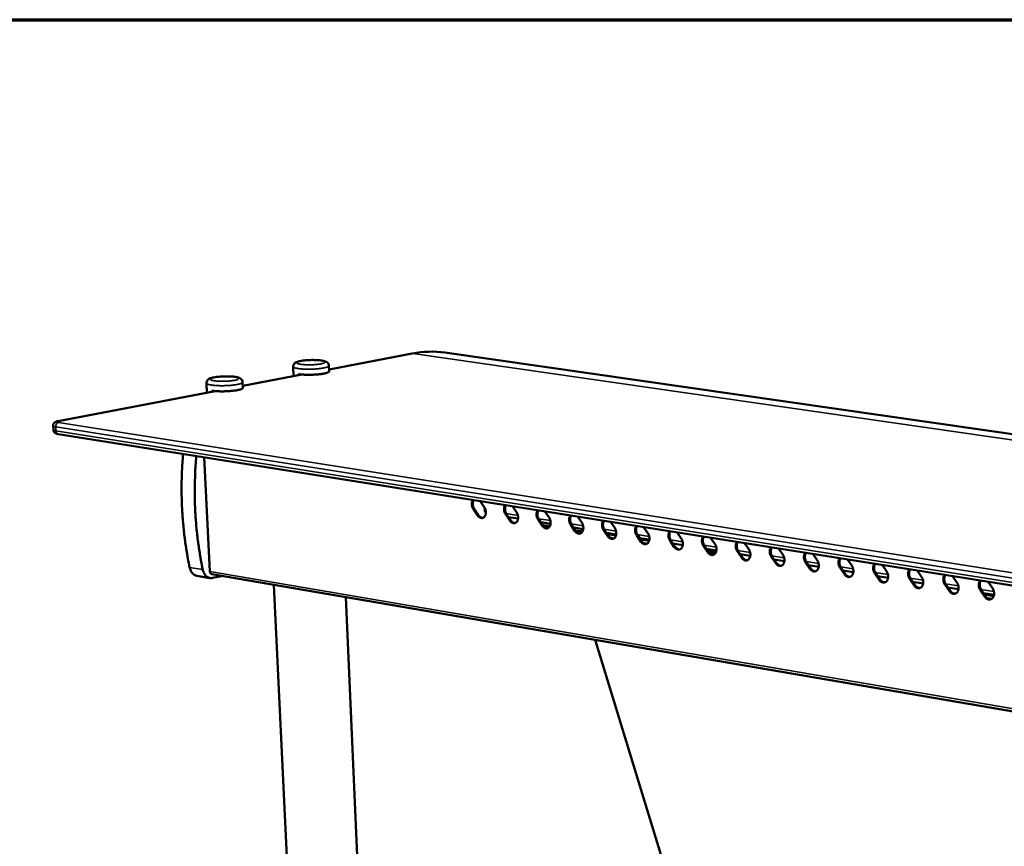
# Model space of a CAD drawing. Units: millimetres. Extents: x 65 to 5854, y 100 to 4100.
# Drawn here: x 4486 to 4881, y 3768 to 4100 of the extents above; entities that cross this region are included whole.
import ezdxf

# ---------------------------------------------------------------- set-up
doc = ezdxf.new("R2010")
doc.units = ezdxf.units.MM
doc.header["$LTSCALE"] = 20
for name, color, linetype, lineweight in [('Border (ISO)', 7, 'Continuous', 70), ('Visible (ISO)', 7, 'Continuous', 50), ('Visible Narrow (ISO)', 7, 'Continuous', 35)]:
    doc.layers.add(name, color=color, linetype=linetype, lineweight=lineweight)

# ---------------------------------------------------------------- blocks, each defined once
blk = doc.blocks.new('Borders Default Border')
at = {"layer": 'Border (ISO)', "flags": 128}
blk.add_lwpolyline([(5, 5), (5, 205), (292, 205), (292, 5), (5, 5)], dxfattribs=at)

msp = doc.modelspace()

# ---------------------------------------------------------------- linework, layer by layer
at = {"layer": 'Visible (ISO)'}
for p, q in [((4643.38, 3965.85), (4609.91, 3959.46)), ((4656.49, 3966.18), (5606.01, 3829.53)), ((4609.94, 3958.68), (4609.84, 3960.92)), ((4599.02, 3957.38), (4575.26, 3952.83)), ((4595.69, 3956.74), (4595.51, 3960.56)), ((4597.69, 3957.12), (4597.67, 3957.53)), ((4560.87, 3950.08), (4560.67, 3953.93)), ((4575.3, 3952.06), (4575.19, 3954.32)), ((4564.17, 3950.72), (4501.02, 3938.65)), ((4562.84, 3950.46), (4562.82, 3950.87)), ((4499.04, 3936.73), (4499.12, 3935.19)), ((4501.11, 3933.44), (5467.97, 3779.84)), ((4559.73, 3924.12), (4562.02, 3878.23)), ((4670.63, 3906.51), (4672.27, 3904.11)), ((4669.64, 3900.72), (4667.97, 3903.16)), ((4668.35, 3903.24), (4670.02, 3900.8)), ((4672.51, 3902.87), (4672.48, 3903.76)), ((4683.59, 3904.45), (4685.25, 3902.04)), ((4696.65, 3902.37), (4698.31, 3899.95)), ((4682.59, 3898.64), (4680.91, 3901.09)), ((4681.29, 3901.18), (4682.97, 3898.73)), ((4685.87, 3899.45), (4682.06, 3900.06)), ((4695.63, 3896.55), (4693.94, 3899.01)), ((4694.32, 3899.09), (4696.01, 3896.64)), ((4698.94, 3897.35), (4695.09, 3897.97)), ((4709.79, 3900.29), (4711.46, 3897.86)), ((4723.02, 3898.18), (4724.7, 3895.75)), ((4695.87, 3896.84), (4698.64, 3896.4)), ((4695.98, 3896.68), (4698.56, 3896.27)), ((4708.75, 3894.45), (4707.06, 3896.91)), ((4707.44, 3897), (4709.14, 3894.53)), ((4712.09, 3895.25), (4708.22, 3895.87)), ((4709, 3894.74), (4711.11, 3894.4)), ((4709.11, 3894.57), (4710.73, 3894.31)), ((4721.97, 3892.33), (4720.27, 3894.8)), ((4720.65, 3894.89), (4722.35, 3892.41)), ((4725.33, 3893.13), (4721.43, 3893.75)), ((4736.34, 3896.07), (4738.03, 3893.62)), ((4749.76, 3893.94), (4751.45, 3891.48)), ((4735.28, 3890.19), (4733.57, 3892.68)), ((4733.95, 3892.76), (4735.66, 3890.28)), ((4738.66, 3891), (4734.73, 3891.63)), ((4748.67, 3888.04), (4746.95, 3890.54)), ((4747.33, 3890.62), (4749.05, 3888.13)), ((4763.26, 3891.79), (4764.97, 3889.33)), ((4776.86, 3889.63), (4778.57, 3887.16)), ((4752.08, 3888.85), (4748.12, 3889.48)), ((4762.16, 3885.88), (4760.43, 3888.38)), ((4760.81, 3888.47), (4762.54, 3885.97)), ((4765.6, 3886.69), (4761.6, 3887.32)), ((4762.1, 3886.61), (4764.67, 3886.19)), ((4762.54, 3885.97), (4764.38, 3885.68)), ((4764.38, 3885.68), (4764.67, 3885.05)), ((4765.18, 3886.75), (4764.67, 3886.19)), ((4764.67, 3886.19), (4765.05, 3885.38)), ((4765.22, 3886.74), (4765.48, 3886.18)), ((4775.75, 3883.7), (4774.01, 3886.21)), ((4774.39, 3886.3), (4776.12, 3883.79)), ((4790.56, 3887.45), (4792.27, 3884.97)), ((4779.2, 3884.51), (4775.18, 3885.15)), ((4789.42, 3881.51), (4787.68, 3884.03)), ((4788.05, 3884.11), (4789.8, 3881.59)), ((4792.9, 3882.31), (4788.85, 3882.96)), ((4803.19, 3879.3), (4801.44, 3881.83)), ((4801.81, 3881.91), (4803.57, 3879.39)), ((4804.34, 3885.26), (4806.07, 3882.77)), ((4818.23, 3883.06), (4819.96, 3880.56)), ((4806.7, 3880.11), (4802.62, 3880.76)), ((4817.06, 3877.07), (4815.29, 3879.61)), ((4815.67, 3879.7), (4817.43, 3877.16)), ((4820.59, 3877.88), (4816.48, 3878.54)), ((4832.21, 3880.84), (4833.95, 3878.33)), ((4846.29, 3878.6), (4848.04, 3876.08)), ((4562.07, 3875.58), (4556.8, 3876.48)), ((4562.75, 3877.15), (5517.56, 3713.63)), ((4563.13, 3875.6), (4566.64, 3876.36)), ((4566.9, 3876.44), (4566.64, 3876.36)), ((4831.02, 3874.83), (4829.25, 3877.38)), ((4829.62, 3877.47), (4831.4, 3874.92)), ((4834.58, 3875.64), (4830.43, 3876.31)), ((4845.08, 3872.58), (4843.3, 3875.14)), ((4843.68, 3875.23), (4845.46, 3872.67)), ((4848.67, 3873.39), (4844.49, 3874.06)), ((4860.46, 3876.35), (4862.23, 3873.82)), ((4874.74, 3874.08), (4876.51, 3871.55)), ((4597.86, 3658.75), (4587.78, 3872.87)), ((4859.24, 3870.31), (4857.45, 3872.87)), ((4857.83, 3872.96), (4859.62, 3870.4)), ((4862.86, 3871.12), (4858.64, 3871.79)), ((4873.5, 3868.02), (4871.7, 3870.6)), ((4872.08, 3870.69), (4873.87, 3868.11)), ((4625.87, 3659.79), (4616.7, 3867.91)), ((4877.15, 3868.83), (4872.9, 3869.51)), ((4874.48, 3869.26), (4873.28, 3868.97)), ((4754.41, 3728.16), (4716.81, 3850.77))]:
    msp.add_line(p, q, dxfattribs=at)
at = {"layer": 'Visible (ISO)', "flags": 128}
for points in [[(4597.67, 3957.53, 0.005708), (4598.4, 3957.43, 0.011686), (4598.76, 3957.4, 0.000526), (4599.9, 3957.32, 0.005559), (4600, 3957.31, 0.004324), (4600.7, 3957.29, 0.004644), (4601.35, 3957.27, 0.004109), (4602.07, 3957.27, 0.004209), (4602.76, 3957.28, 0.004192), (4603.46, 3957.31, 0.004106), (4604.17, 3957.34, 0.004603), (4604.82, 3957.38, 0.0043), (4605.52, 3957.44, 0.005477), (4606.11, 3957.5, 0.004841), (4606.77, 3957.58, 0.007161), (4607.26, 3957.66, 0.005878), (4607.86, 3957.76, 0.010548), (4608.24, 3957.84, 0.00774), (4608.75, 3957.97, 0.018271), (4609.01, 3958.05, 0.011748), (4609.41, 3958.2, 0.039449), (4609.61, 3958.29, 0.034521), (4609.81, 3958.44, 0.102079), (4609.87, 3958.51, 0.049885), (4609.94, 3958.68)], [(4562.82, 3950.87, 0.00585), (4563.55, 3950.77, 0.011983), (4563.92, 3950.74, 0.000552), (4565.06, 3950.66, 0.005693), (4565.17, 3950.65, 0.004396), (4565.89, 3950.62, 0.004734), (4566.55, 3950.61, 0.004165), (4567.27, 3950.61, 0.004274), (4567.98, 3950.62, 0.00424), (4568.69, 3950.65, 0.004158), (4569.41, 3950.68, 0.004646), (4570.08, 3950.73, 0.004346), (4570.79, 3950.79, 0.005521), (4571.39, 3950.85, 0.004884), (4572.06, 3950.93, 0.00721), (4572.56, 3951.01, 0.005922), (4573.17, 3951.12, 0.01061), (4573.56, 3951.2, 0.007792), (4574.08, 3951.33, 0.018364), (4574.35, 3951.41, 0.011832), (4574.76, 3951.57, 0.039596), (4574.96, 3951.67, 0.034635), (4575.17, 3951.81, 0.102199), (4575.22, 3951.89, 0.050042), (4575.3, 3952.06)], [(4553.9, 3879.85, -0.00476), (4553.17, 3883.45, -0.009221), (4552.85, 3885.32, -0.00035), (4552.06, 3890.5, -0.004757), (4552.01, 3890.88, -0.004642), (4551.66, 3893.71, -0.004674), (4551.37, 3896.53, -0.004577), (4551.12, 3899.39, -0.004603), (4550.93, 3902.24, -0.004524), (4550.79, 3905.13, -0.004545), (4550.7, 3908.01, -0.004483), (4550.67, 3910.91, -0.004498), (4550.68, 3913.81, -0.004453), (4550.69, 3914.19, -0.000307), (4550.87, 3919.64, -0.008591), (4550.97, 3921.63, -0.004455), (4551.27, 3925.47)], [(4556.56, 3924.63, 0.004447), (4556.26, 3920.78, 0.008576), (4556.16, 3918.79, 0.000305), (4555.98, 3913.33, 0.004445), (4555.97, 3912.95, 0.004491), (4555.95, 3910.05, 0.004475), (4555.99, 3907.14, 0.004537), (4556.07, 3904.26, 0.004516), (4556.21, 3901.37, 0.004596), (4556.4, 3898.52, 0.00457), (4556.65, 3895.65, 0.004667), (4556.94, 3892.83, 0.004635), (4557.28, 3890, 0.00475), (4557.34, 3889.61, 0.000349), (4558.13, 3884.43, 0.009209), (4558.45, 3882.56, 0.004753), (4559.17, 3878.95)], [(4667.97, 3903.16, -0.027068), (4667.7, 3903.61, -0.045066), (4667.58, 3903.89, -0.009957), (4667.41, 3904.49, -0.026414), (4667.36, 3904.72, -0.027861), (4667.32, 3905.13, -0.02678), (4667.32, 3905.56, -0.032371), (4667.35, 3905.8, -0.014431), (4667.47, 3906.33, -0.056004), (4667.57, 3906.58, -0.033364), (4667.79, 3906.96)], [(4668.09, 3906.91, 0.030825), (4667.89, 3906.52, 0.052211), (4667.81, 3906.28, 0.012515), (4667.72, 3905.75, 0.030011), (4667.7, 3905.53, 0.025439), (4667.71, 3905.12, 0.026307), (4667.76, 3904.72, 0.025317), (4667.81, 3904.51, 0.009157), (4667.98, 3903.94, 0.043491), (4668.09, 3903.67, 0.025891), (4668.35, 3903.24)], [(4672.27, 3904.11, -0.027418), (4672.54, 3903.65, -0.045524), (4672.66, 3903.36, -0.010199), (4672.83, 3902.76, -0.026743), (4672.88, 3902.53, -0.028332), (4672.92, 3902.11, -0.027196), (4672.91, 3901.68, -0.033085), (4672.86, 3901.3, -0.030879), (4672.75, 3900.9, -0.041259), (4672.62, 3900.58, -0.038953), (4672.42, 3900.28, -0.051595), (4672.2, 3900.04, -0.050638), (4671.94, 3899.86, -0.057913), (4671.66, 3899.74, -0.057892), (4671.36, 3899.69, -0.052962), (4671.05, 3899.71, -0.053632), (4670.75, 3899.79, -0.0413), (4670.55, 3899.88, -0.018705), (4670.15, 3900.14, -0.056945), (4669.91, 3900.36, -0.039933), (4669.64, 3900.72)], [(4672.92, 3901.74, -0.03987), (4672.75, 3901.98, -0.03987), (4672.63, 3902.24, -0.04505), (4672.54, 3902.55, -0.04505), (4672.51, 3902.87)], [(4680.91, 3901.09, -0.027166), (4680.64, 3901.54, -0.045192), (4680.52, 3901.83, -0.010019), (4680.35, 3902.43, -0.026515), (4680.3, 3902.66, -0.027971), (4680.26, 3903.07, -0.026893), (4680.27, 3903.5, -0.032472), (4680.3, 3903.74, -0.014497), (4680.42, 3904.27, -0.056109), (4680.51, 3904.52, -0.03346), (4680.74, 3904.9)], [(4681.04, 3904.85, 0.03092), (4680.84, 3904.46, 0.052324), (4680.76, 3904.22, 0.012579), (4680.66, 3903.69, 0.03011), (4680.64, 3903.46, 0.025546), (4680.65, 3903.05, 0.026413), (4680.7, 3902.66, 0.025412), (4680.75, 3902.45, 0.009214), (4680.92, 3901.87, 0.043612), (4681.04, 3901.6, 0.025984), (4681.29, 3901.18)], [(4685.25, 3902.04, -0.027518), (4685.51, 3901.58, -0.045652), (4685.64, 3901.29, -0.010263), (4685.81, 3900.69, -0.026846), (4685.86, 3900.45, -0.028444), (4685.9, 3900.04, -0.027312), (4685.89, 3899.6, -0.033186), (4685.84, 3899.22, -0.030998), (4685.73, 3898.82, -0.041308), (4685.59, 3898.5, -0.039029), (4685.39, 3898.2, -0.051516), (4685.17, 3897.96, -0.050564), (4684.9, 3897.78, -0.057689), (4684.62, 3897.66, -0.057667), (4684.33, 3897.61, -0.052768), (4684.01, 3897.63, -0.053449), (4683.71, 3897.71, -0.041265), (4683.51, 3897.8, -0.018693), (4683.11, 3898.06, -0.056968), (4682.87, 3898.28, -0.039917), (4682.59, 3898.64)], [(4693.94, 3899.01, -0.027265), (4693.67, 3899.46, -0.045318), (4693.55, 3899.75, -0.010081), (4693.38, 3900.35, -0.026616), (4693.33, 3900.58, -0.028083), (4693.29, 3900.99, -0.027008), (4693.3, 3901.42, -0.032573), (4693.33, 3901.66, -0.014562), (4693.45, 3902.2, -0.056214), (4693.54, 3902.45, -0.033556), (4693.78, 3902.83)], [(4694.07, 3902.78, 0.031016), (4693.87, 3902.39, 0.052437), (4693.79, 3902.14, 0.012642), (4693.69, 3901.61, 0.030209), (4693.67, 3901.39, 0.025653), (4693.68, 3900.98, 0.026519), (4693.73, 3900.58, 0.025508), (4693.78, 3900.37, 0.009271), (4693.95, 3899.79, 0.043734), (4694.07, 3899.52, 0.026077), (4694.32, 3899.09)], [(4670.02, 3900.8, 0.04021), (4670.3, 3900.44, 0.057229), (4670.54, 3900.22, 0.01892), (4670.86, 3900.01, 0.02368), (4671.14, 3899.87, 0.072021), (4671.37, 3899.8, 0.045241), (4671.76, 3899.77)], [(4682.97, 3898.73, 0.040349), (4683.25, 3898.36, 0.057413), (4683.49, 3898.14, 0.019029), (4683.82, 3897.93, 0.023772), (4684.1, 3897.79, 0.072114), (4684.33, 3897.72, 0.045354), (4684.72, 3897.69)], [(4698.31, 3899.95, -0.027618), (4698.58, 3899.5, -0.04578), (4698.7, 3899.21, -0.010326), (4698.87, 3898.6, -0.02695), (4698.92, 3898.36, -0.028557), (4698.96, 3897.95, -0.027429), (4698.95, 3897.51, -0.033287), (4698.9, 3897.13, -0.031118), (4698.79, 3896.73, -0.041356), (4698.65, 3896.41, -0.039104), (4698.45, 3896.1, -0.051436), (4698.23, 3895.87, -0.050489), (4697.96, 3895.68, -0.057464), (4697.68, 3895.56, -0.057442), (4697.37, 3895.51, -0.052573), (4697.06, 3895.53, -0.053266), (4696.75, 3895.61, -0.041229), (4696.55, 3895.71, -0.018682), (4696.15, 3895.97, -0.056991), (4695.91, 3896.19, -0.039901), (4695.63, 3896.55)], [(4707.06, 3896.91, -0.027364), (4706.79, 3897.36, -0.045446), (4706.67, 3897.65, -0.010144), (4706.5, 3898.25, -0.026719), (4706.45, 3898.49, -0.028195), (4706.41, 3898.9, -0.027123), (4706.41, 3899.33, -0.032674), (4706.45, 3899.58, -0.014628), (4706.57, 3900.11, -0.056318), (4706.67, 3900.36, -0.033652), (4706.9, 3900.74)], [(4707.19, 3900.7, 0.031112), (4706.99, 3900.31, 0.05255), (4706.91, 3900.06, 0.012706), (4706.81, 3899.53, 0.030309), (4706.79, 3899.3, 0.025762), (4706.79, 3898.89, 0.026626), (4706.84, 3898.49, 0.025604), (4706.89, 3898.28, 0.009328), (4707.07, 3897.7, 0.043856), (4707.18, 3897.43, 0.026171), (4707.44, 3897)], [(4711.46, 3897.86, -0.027719), (4711.73, 3897.4, -0.045909), (4711.85, 3897.11, -0.010391), (4712.03, 3896.5, -0.027054), (4712.07, 3896.26, -0.028671), (4712.11, 3895.84, -0.027546), (4712.1, 3895.41, -0.033389), (4712.05, 3895.02, -0.031238), (4711.94, 3894.62, -0.041403), (4711.79, 3894.3, -0.039179), (4711.59, 3893.99, -0.051354), (4711.37, 3893.76, -0.050412), (4711.1, 3893.57, -0.05724), (4710.82, 3893.45, -0.057216), (4710.51, 3893.4, -0.052379), (4710.19, 3893.42, -0.053082), (4709.89, 3893.5, -0.041193), (4709.69, 3893.6, -0.01867), (4709.28, 3893.86, -0.057013), (4709.04, 3894.08, -0.039884), (4708.75, 3894.45)], [(4720.27, 3894.8, -0.027464), (4720, 3895.25, -0.045574), (4719.88, 3895.54, -0.010207), (4719.7, 3896.15, -0.026822), (4719.65, 3896.38, -0.028308), (4719.61, 3896.8, -0.02724), (4719.62, 3897.23, -0.032775), (4719.65, 3897.47, -0.014694), (4719.78, 3898.01, -0.056422), (4719.88, 3898.26, -0.033749), (4720.11, 3898.65)], [(4720.4, 3898.6, 0.031209), (4720.2, 3898.21, 0.052663), (4720.12, 3897.96, 0.012771), (4720.02, 3897.42, 0.030409), (4719.99, 3897.2, 0.025871), (4720, 3896.78, 0.026733), (4720.05, 3896.39, 0.025702), (4720.1, 3896.17, 0.009386), (4720.27, 3895.59, 0.043979), (4720.39, 3895.32, 0.026266), (4720.65, 3894.89)], [(4696.01, 3896.64, 0.040489), (4696.29, 3896.27, 0.057597), (4696.54, 3896.05, 0.01914), (4696.87, 3895.84, 0.023865), (4697.15, 3895.69, 0.072207), (4697.39, 3895.62, 0.045468), (4697.78, 3895.6)], [(4709.14, 3894.53, 0.04063), (4709.42, 3894.16, 0.057782), (4709.67, 3893.94, 0.019251), (4710, 3893.73, 0.023958), (4710.28, 3893.58, 0.072299), (4710.52, 3893.51, 0.045582), (4710.92, 3893.49)], [(4710.73, 3894.31, -0.04256), (4710.93, 3894.25, -0.04256), (4711.12, 3894.16, -0.048183), (4711.31, 3894.02, -0.048183), (4711.46, 3893.85)], [(4711.68, 3894.11, 0.037839), (4711.54, 3894.21, 0.037839), (4711.4, 3894.3, 0.034499), (4711.26, 3894.36, 0.034499), (4711.11, 3894.4)], [(4724.7, 3895.75, -0.027821), (4724.97, 3895.29, -0.046038), (4725.09, 3894.99, -0.010455), (4725.27, 3894.38, -0.027159), (4725.32, 3894.15, -0.028786), (4725.35, 3893.73, -0.027665), (4725.34, 3893.29, -0.033491), (4725.29, 3892.9, -0.031359), (4725.18, 3892.5, -0.04145), (4725.03, 3892.18, -0.039253), (4724.83, 3891.87, -0.051271), (4724.6, 3891.63, -0.050335), (4724.33, 3891.45, -0.057014), (4724.05, 3891.33, -0.056991), (4723.74, 3891.28, -0.052185), (4723.42, 3891.3, -0.052898), (4723.11, 3891.38, -0.041157), (4722.91, 3891.48, -0.018657), (4722.5, 3891.74, -0.057036), (4722.25, 3891.96, -0.039867), (4721.97, 3892.33)], [(4733.57, 3892.68, -0.027565), (4733.3, 3893.13, -0.045702), (4733.17, 3893.42, -0.010271), (4733, 3894.03, -0.026926), (4732.95, 3894.26, -0.028421), (4732.91, 3894.68, -0.027357), (4732.92, 3895.11, -0.032877), (4732.95, 3895.36, -0.01476), (4733.08, 3895.89, -0.056526), (4733.18, 3896.15, -0.033845), (4733.42, 3896.53)], [(4733.71, 3896.49, 0.031306), (4733.5, 3896.09, 0.052775), (4733.42, 3895.84, 0.012835), (4733.31, 3895.31, 0.03051), (4733.29, 3895.08, 0.025981), (4733.3, 3894.67, 0.026842), (4733.34, 3894.27, 0.0258), (4733.39, 3894.05, 0.009445), (4733.57, 3893.47, 0.044103), (4733.69, 3893.19, 0.026361), (4733.95, 3892.76)], [(4738.03, 3893.62, -0.027924), (4738.3, 3893.16, -0.046169), (4738.43, 3892.87, -0.010521), (4738.6, 3892.26, -0.027266), (4738.65, 3892.02, -0.028901), (4738.69, 3891.59, -0.027785), (4738.68, 3891.15, -0.033593), (4738.62, 3890.77, -0.03148), (4738.51, 3890.37, -0.041496), (4738.36, 3890.04, -0.039326), (4738.15, 3889.73, -0.051187), (4737.93, 3889.5, -0.050257), (4737.65, 3889.31, -0.056789), (4737.37, 3889.19, -0.056765), (4737.06, 3889.14, -0.051992), (4736.73, 3889.16, -0.052714), (4736.42, 3889.24, -0.04112), (4736.22, 3889.34, -0.018645), (4735.81, 3889.6, -0.057058), (4735.56, 3889.82, -0.039849), (4735.28, 3890.19)], [(4746.95, 3890.54, -0.027667), (4746.68, 3890.99, -0.045832), (4746.56, 3891.28, -0.010335), (4746.39, 3891.89, -0.027032), (4746.34, 3892.13, -0.028536), (4746.3, 3892.54, -0.027475), (4746.31, 3892.98, -0.032979), (4746.34, 3893.23, -0.014827), (4746.47, 3893.76, -0.056629), (4746.57, 3894.02, -0.033942), (4746.81, 3894.4)], [(4747.1, 3894.36, 0.031403), (4746.89, 3893.97, 0.052888), (4746.8, 3893.71, 0.0129), (4746.7, 3893.18, 0.030611), (4746.68, 3892.95, 0.026092), (4746.68, 3892.53, 0.026951), (4746.73, 3892.13, 0.025899), (4746.78, 3891.91, 0.009504), (4746.96, 3891.33, 0.044227), (4747.07, 3891.05, 0.026457), (4747.33, 3890.62)], [(4722.35, 3892.41, 0.040772), (4722.64, 3892.04, 0.057968), (4722.89, 3891.82, 0.019364), (4723.23, 3891.6, 0.024051), (4723.51, 3891.46, 0.072391), (4723.75, 3891.38, 0.045696), (4724.15, 3891.36)], [(4735.66, 3890.28, 0.040914), (4735.95, 3889.9, 0.058156), (4736.2, 3889.68, 0.019477), (4736.54, 3889.47, 0.024145), (4736.83, 3889.32, 0.072483), (4737.07, 3889.25, 0.045811), (4737.48, 3889.23)], [(4751.45, 3891.48, -0.028027), (4751.73, 3891.02, -0.0463), (4751.85, 3890.72, -0.010587), (4752.02, 3890.11, -0.027373), (4752.07, 3889.87, -0.029017), (4752.11, 3889.45, -0.027905), (4752.1, 3889.01, -0.033696), (4752.04, 3888.62, -0.031601), (4751.93, 3888.22, -0.041542), (4751.78, 3887.89, -0.039399), (4751.57, 3887.58, -0.051101), (4751.34, 3887.34, -0.050177), (4751.07, 3887.15, -0.056563), (4750.78, 3887.04, -0.05654), (4750.47, 3886.99, -0.051799), (4750.14, 3887, -0.05253), (4749.82, 3887.09, -0.041083), (4749.62, 3887.19, -0.018632), (4749.21, 3887.45, -0.057079), (4748.96, 3887.67, -0.039831), (4748.67, 3888.04)], [(4760.43, 3888.38, -0.027769), (4760.16, 3888.84, -0.045962), (4760.04, 3889.13, -0.0104), (4759.87, 3889.74, -0.027137), (4759.82, 3889.98, -0.028651), (4759.78, 3890.4, -0.027594), (4759.79, 3890.83, -0.033082), (4759.82, 3891.08, -0.014893), (4759.95, 3891.62, -0.056732), (4760.05, 3891.87, -0.034038), (4760.3, 3892.26)], [(4760.58, 3892.22, 0.0315), (4760.37, 3891.82, 0.053), (4760.29, 3891.57, 0.012964), (4760.18, 3891.03, 0.030713), (4760.16, 3890.8, 0.026204), (4760.16, 3890.38, 0.027061), (4760.21, 3889.98, 0.025999), (4760.26, 3889.76, 0.009563), (4760.43, 3889.18, 0.044352), (4760.55, 3888.9, 0.026554), (4760.81, 3888.47)], [(4774.01, 3886.21, -0.027872), (4773.73, 3886.67, -0.046093), (4773.61, 3886.97, -0.010466), (4773.44, 3887.57, -0.027244), (4773.39, 3887.81, -0.028767), (4773.35, 3888.23, -0.027714), (4773.36, 3888.67, -0.033184), (4773.39, 3888.92, -0.014959), (4773.52, 3889.46, -0.056835), (4773.63, 3889.72, -0.034135), (4773.87, 3890.1)], [(4774.16, 3890.06, 0.031597), (4773.94, 3889.66, 0.053113), (4773.86, 3889.41, 0.01303), (4773.75, 3888.87, 0.030815), (4773.73, 3888.64, 0.026317), (4773.73, 3888.22, 0.027172), (4773.78, 3887.82, 0.026099), (4773.83, 3887.6, 0.009624), (4774.01, 3887.01, 0.044478), (4774.12, 3886.73, 0.026652), (4774.39, 3886.3)], [(4749.05, 3888.13, 0.041057), (4749.35, 3887.75, 0.058344), (4749.6, 3887.53, 0.019591), (4749.94, 3887.31, 0.024239), (4750.24, 3887.16, 0.072574), (4750.48, 3887.09, 0.045926), (4750.89, 3887.07)], [(4764.97, 3889.33, -0.028131), (4765.24, 3888.87, -0.046432), (4765.37, 3888.57, -0.010654), (4765.54, 3887.95, -0.02748), (4765.59, 3887.71, -0.029134), (4765.63, 3887.29, -0.028027), (4765.61, 3886.84, -0.033798), (4765.55, 3886.45, -0.031723), (4765.44, 3886.05, -0.041586), (4765.29, 3885.73, -0.039471), (4765.08, 3885.41, -0.051014), (4764.85, 3885.18, -0.050096), (4764.57, 3884.99, -0.056337), (4764.28, 3884.87, -0.056314), (4763.97, 3884.82, -0.051605), (4763.64, 3884.84, -0.052346), (4763.32, 3884.92, -0.041046), (4763.12, 3885.02, -0.018619), (4762.7, 3885.29, -0.057101), (4762.45, 3885.51, -0.039813), (4762.16, 3885.88)], [(4762.54, 3885.97, 0.041201), (4762.84, 3885.58, 0.058534), (4763.1, 3885.36, 0.019706), (4763.44, 3885.14, 0.024334), (4763.73, 3885, 0.072665), (4763.99, 3884.92, 0.046041), (4764.4, 3884.91)], [(4778.57, 3887.16, -0.028236), (4778.85, 3886.7, -0.046564), (4778.97, 3886.39, -0.010721), (4779.15, 3885.78, -0.027589), (4779.2, 3885.54, -0.029252), (4779.23, 3885.11, -0.028149), (4779.22, 3884.67, -0.033901), (4779.16, 3884.28, -0.031846), (4779.04, 3883.87, -0.04163), (4778.89, 3883.54, -0.039542), (4778.68, 3883.23, -0.050925), (4778.45, 3882.99, -0.050014), (4778.17, 3882.8, -0.05611), (4777.87, 3882.69, -0.056089), (4777.56, 3882.63, -0.051413), (4777.23, 3882.65, -0.052161), (4776.91, 3882.74, -0.041009), (4776.7, 3882.84, -0.018606), (4776.28, 3883.11, -0.057122), (4776.04, 3883.33, -0.039795), (4775.75, 3883.7)], [(4787.68, 3884.03, -0.027976), (4787.4, 3884.48, -0.046225), (4787.28, 3884.78, -0.010532), (4787.1, 3885.39, -0.027352), (4787.05, 3885.63, -0.028884), (4787.01, 3886.05, -0.027835), (4787.02, 3886.49, -0.033287), (4787.06, 3886.74, -0.015026), (4787.19, 3887.29, -0.056938), (4787.3, 3887.54, -0.034232), (4787.55, 3887.93)], [(4787.83, 3887.89, 0.031695), (4787.61, 3887.49, 0.053225), (4787.53, 3887.24, 0.013095), (4787.42, 3886.7, 0.030917), (4787.39, 3886.47, 0.026431), (4787.4, 3886.04, 0.027283), (4787.44, 3885.64, 0.0262), (4787.49, 3885.42, 0.009684), (4787.67, 3884.83, 0.044604), (4787.79, 3884.55, 0.02675), (4788.05, 3884.11)], [(4801.44, 3881.83, -0.028081), (4801.16, 3882.29, -0.046357), (4801.04, 3882.59, -0.010599), (4800.86, 3883.2, -0.02746), (4800.81, 3883.44, -0.029002), (4800.77, 3883.86, -0.027957), (4800.78, 3884.3, -0.033391), (4800.82, 3884.55, -0.015093), (4800.96, 3885.1, -0.05704), (4801.06, 3885.36, -0.034329), (4801.31, 3885.75)], [(4801.59, 3885.7, 0.031793), (4801.38, 3885.3, 0.053337), (4801.29, 3885.05, 0.01316), (4801.18, 3884.51, 0.031019), (4801.15, 3884.27, 0.026546), (4801.16, 3883.85, 0.027396), (4801.2, 3883.45, 0.026302), (4801.25, 3883.22, 0.009746), (4801.43, 3882.64, 0.044731), (4801.55, 3882.35, 0.026849), (4801.81, 3881.91)], [(4776.12, 3883.79, 0.041346), (4776.42, 3883.4, 0.058725), (4776.68, 3883.18, 0.019822), (4777.03, 3882.96, 0.024429), (4777.33, 3882.81, 0.072756), (4777.58, 3882.74, 0.046156), (4778, 3882.73)], [(4792.27, 3884.97, -0.028342), (4792.55, 3884.51, -0.046698), (4792.68, 3884.21, -0.010789), (4792.85, 3883.59, -0.027699), (4792.9, 3883.35, -0.02937), (4792.94, 3882.92, -0.028273), (4792.92, 3882.47, -0.034004), (4792.86, 3882.08, -0.031969), (4792.74, 3881.68, -0.041673), (4792.59, 3881.35, -0.039612), (4792.38, 3881.03, -0.050835), (4792.14, 3880.8, -0.049931), (4791.86, 3880.61, -0.055883), (4791.56, 3880.49, -0.055863), (4791.25, 3880.44, -0.05122), (4790.91, 3880.46, -0.051976), (4790.59, 3880.54, -0.040971), (4790.39, 3880.64, -0.018593), (4789.96, 3880.91, -0.057143), (4789.71, 3881.13, -0.039776), (4789.42, 3881.51)], [(4806.07, 3882.77, -0.028448), (4806.35, 3882.31, -0.046832), (4806.48, 3882.01, -0.010858), (4806.65, 3881.39, -0.027809), (4806.7, 3881.14, -0.02949), (4806.74, 3880.71, -0.028397), (4806.72, 3880.27, -0.034108), (4806.66, 3879.87, -0.032092), (4806.54, 3879.47, -0.041715), (4806.38, 3879.14, -0.039682), (4806.17, 3878.82, -0.050744), (4805.93, 3878.58, -0.049846), (4805.65, 3878.39, -0.055656), (4805.35, 3878.27, -0.055637), (4805.03, 3878.22, -0.051028), (4804.69, 3878.24, -0.051791), (4804.37, 3878.33, -0.040933), (4804.16, 3878.43, -0.01858), (4803.74, 3878.7, -0.057164), (4803.48, 3878.92, -0.039756), (4803.19, 3879.3)], [(4815.29, 3879.61, -0.028186), (4815.02, 3880.07, -0.046491), (4814.89, 3880.37, -0.010666), (4814.72, 3880.99, -0.027569), (4814.67, 3881.23, -0.02912), (4814.63, 3881.65, -0.02808), (4814.64, 3882.1, -0.033494), (4814.68, 3882.35, -0.01516), (4814.82, 3882.89, -0.057141), (4814.92, 3883.15, -0.034427), (4815.17, 3883.54)], [(4815.46, 3883.5, 0.031892), (4815.24, 3883.1, 0.053449), (4815.15, 3882.84, 0.013226), (4815.04, 3882.3, 0.031122), (4815.01, 3882.07, 0.026661), (4815.01, 3881.64, 0.027509), (4815.06, 3881.24, 0.026405), (4815.11, 3881.01, 0.009808), (4815.28, 3880.42, 0.044859), (4815.41, 3880.14, 0.026949), (4815.67, 3879.7)], [(4553.9, 3879.85, 0.024874), (4554.06, 3879.21, 0.040035), (4554.21, 3878.83, 0.008204), (4554.55, 3878.16, 0.024852), (4554.68, 3877.95, 0.030421), (4554.96, 3877.59, 0.028925), (4555.29, 3877.24, 0.034767), (4555.49, 3877.08, 0.014791), (4556, 3876.75, 0.056651), (4556.29, 3876.61, 0.034902), (4556.8, 3876.48)], [(4563.13, 3875.6, -0.039533), (4562.61, 3875.53, -0.060925), (4562.26, 3875.55, -0.017983), (4561.68, 3875.68, -0.040025), (4561.42, 3875.77, -0.036091), (4561.02, 3875.99, -0.037181), (4560.66, 3876.25, -0.030901), (4560.3, 3876.6, -0.032464), (4560, 3876.97, -0.026269), (4559.86, 3877.2, -0.009048), (4559.5, 3877.88, -0.04178), (4559.34, 3878.28, -0.026261), (4559.17, 3878.95)], [(4562.02, 3878.23, 0.051329), (4562.05, 3877.93, 0.067869), (4562.13, 3877.72, 0.028747), (4562.26, 3877.49, 0.037537), (4562.39, 3877.34, 0.089332), (4562.52, 3877.24, 0.059195), (4562.75, 3877.15)], [(4789.8, 3881.59, 0.041491), (4790.1, 3881.21, 0.058917), (4790.36, 3880.98, 0.019939), (4790.71, 3880.76, 0.024524), (4791.01, 3880.61, 0.072846), (4791.27, 3880.54, 0.046272), (4791.69, 3880.53)], [(4803.57, 3879.39, 0.041638), (4803.87, 3879, 0.05911), (4804.14, 3878.77, 0.020058), (4804.49, 3878.55, 0.02462), (4804.8, 3878.4, 0.072936), (4805.06, 3878.33, 0.046387), (4805.48, 3878.32)], [(4819.96, 3880.56, -0.028555), (4820.24, 3880.09, -0.046967), (4820.37, 3879.79, -0.010927), (4820.54, 3879.17, -0.027921), (4820.59, 3878.92, -0.02961), (4820.63, 3878.49, -0.028522), (4820.61, 3878.04, -0.034211), (4820.55, 3877.65, -0.032216), (4820.43, 3877.24, -0.041756), (4820.27, 3876.91, -0.039751), (4820.05, 3876.59, -0.050651), (4819.82, 3876.35, -0.049761), (4819.53, 3876.16, -0.055429), (4819.23, 3876.04, -0.055411), (4818.9, 3875.99, -0.050836), (4818.57, 3876.01, -0.051606), (4818.24, 3876.1, -0.040894), (4818.03, 3876.2, -0.018566), (4817.61, 3876.47, -0.057184), (4817.35, 3876.69, -0.039737), (4817.06, 3877.07)], [(4829.25, 3877.38, -0.028292), (4828.97, 3877.84, -0.046625), (4828.84, 3878.15, -0.010734), (4828.67, 3878.76, -0.02768), (4828.62, 3879, -0.029239), (4828.58, 3879.43, -0.028204), (4828.59, 3879.87, -0.033598), (4828.63, 3880.13, -0.015226), (4828.77, 3880.67, -0.057243), (4828.88, 3880.93, -0.034524), (4829.13, 3881.33)], [(4829.41, 3881.28, 0.03199), (4829.19, 3880.88, 0.053561), (4829.1, 3880.62, 0.013292), (4828.99, 3880.08, 0.031226), (4828.96, 3879.85, 0.026778), (4828.96, 3879.42, 0.027623), (4829.01, 3879.01, 0.026509), (4829.06, 3878.79, 0.00987), (4829.24, 3878.2, 0.044988), (4829.36, 3877.91, 0.027049), (4829.62, 3877.47)], [(4833.95, 3878.33, -0.028663), (4834.23, 3877.86, -0.047103), (4834.36, 3877.55, -0.010997), (4834.54, 3876.93, -0.028033), (4834.59, 3876.68, -0.029731), (4834.62, 3876.25, -0.028648), (4834.6, 3875.8, -0.034315), (4834.54, 3875.41, -0.03234), (4834.42, 3875, -0.041797), (4834.26, 3874.67, -0.039819), (4834.04, 3874.35, -0.050557), (4833.8, 3874.11, -0.049674), (4833.51, 3873.92, -0.055201), (4833.2, 3873.8, -0.055185), (4832.88, 3873.75, -0.050644), (4832.54, 3873.77, -0.051421), (4832.21, 3873.86, -0.040855), (4832, 3873.96, -0.018552), (4831.57, 3874.23, -0.057204), (4831.32, 3874.45, -0.039717), (4831.02, 3874.83)], [(4843.3, 3875.14, -0.028399), (4843.02, 3875.6, -0.04676), (4842.89, 3875.9, -0.010803), (4842.72, 3876.52, -0.027791), (4842.67, 3876.76, -0.029359), (4842.63, 3877.19, -0.028329), (4842.64, 3877.64, -0.033702), (4842.68, 3877.89, -0.015293), (4842.82, 3878.44, -0.057344), (4842.93, 3878.7, -0.034621), (4843.19, 3879.09)], [(4843.47, 3879.05, 0.032089), (4843.24, 3878.65, 0.053673), (4843.15, 3878.39, 0.013358), (4843.04, 3877.84, 0.031329), (4843.01, 3877.61, 0.026895), (4843.01, 3877.18, 0.027738), (4843.06, 3876.77, 0.026614), (4843.11, 3876.55, 0.009933), (4843.29, 3875.95, 0.045118), (4843.41, 3875.67, 0.02715), (4843.68, 3875.23)], [(4817.43, 3877.16, 0.041785), (4817.74, 3876.77, 0.059305), (4818.01, 3876.54, 0.020177), (4818.37, 3876.32, 0.024716), (4818.67, 3876.17, 0.073026), (4818.94, 3876.1, 0.046504), (4819.36, 3876.09)], [(4831.4, 3874.92, 0.041933), (4831.71, 3874.53, 0.0595), (4831.97, 3874.3, 0.020297), (4832.34, 3874.08, 0.024813), (4832.65, 3873.93, 0.073116), (4832.91, 3873.86, 0.04662), (4833.34, 3873.85)], [(4848.04, 3876.08, -0.028772), (4848.32, 3875.62, -0.047239), (4848.45, 3875.31, -0.011067), (4848.62, 3874.68, -0.028146), (4848.67, 3874.43, -0.029853), (4848.71, 3874, -0.028776), (4848.69, 3873.55, -0.034419), (4848.63, 3873.15, -0.032465), (4848.5, 3872.74, -0.041837), (4848.34, 3872.41, -0.039886), (4848.12, 3872.09, -0.050461), (4847.88, 3871.85, -0.049586), (4847.59, 3871.66, -0.054973), (4847.28, 3871.54, -0.05496), (4846.95, 3871.49, -0.050452), (4846.61, 3871.51, -0.051235), (4846.28, 3871.6, -0.040816), (4846.07, 3871.7, -0.018538), (4845.63, 3871.97, -0.057224), (4845.38, 3872.2, -0.039696), (4845.08, 3872.58)], [(4857.45, 3872.87, -0.028507), (4857.17, 3873.34, -0.046895), (4857.04, 3873.64, -0.010873), (4856.87, 3874.26, -0.027903), (4856.82, 3874.51, -0.02948), (4856.78, 3874.94, -0.028454), (4856.79, 3875.38, -0.033806), (4856.83, 3875.64, -0.015361), (4856.98, 3876.19, -0.057444), (4857.09, 3876.45, -0.034719), (4857.35, 3876.84)], [(4857.62, 3876.8, 0.032188), (4857.4, 3876.4, 0.053784), (4857.3, 3876.14, 0.013425), (4857.19, 3875.59, 0.031433), (4857.16, 3875.36, 0.027014), (4857.16, 3874.93, 0.027853), (4857.21, 3874.52, 0.026719), (4857.26, 3874.29, 0.009997), (4857.43, 3873.7, 0.045248), (4857.56, 3873.41, 0.027252), (4857.83, 3872.96)], [(4862.23, 3873.82, -0.028882), (4862.51, 3873.35, -0.047377), (4862.64, 3873.04, -0.011138), (4862.81, 3872.42, -0.02826), (4862.86, 3872.17, -0.029976), (4862.9, 3871.73, -0.028904), (4862.88, 3871.28, -0.034524), (4862.81, 3870.88, -0.03259), (4862.69, 3870.47, -0.041875), (4862.52, 3870.14, -0.039952), (4862.3, 3869.82, -0.050364), (4862.06, 3869.58, -0.049497), (4861.76, 3869.38, -0.054744), (4861.45, 3869.26, -0.054733), (4861.12, 3869.21, -0.050261), (4860.78, 3869.23, -0.05105), (4860.45, 3869.32, -0.040777), (4860.23, 3869.42, -0.018524), (4859.8, 3869.7, -0.057244), (4859.54, 3869.92, -0.039676), (4859.24, 3870.31)], [(4871.7, 3870.6, -0.028616), (4871.42, 3871.06, -0.047032), (4871.29, 3871.37, -0.010943), (4871.11, 3871.99, -0.028016), (4871.06, 3872.24, -0.029602), (4871.03, 3872.67, -0.028581), (4871.04, 3873.11, -0.033911), (4871.08, 3873.37, -0.015428), (4871.23, 3873.92, -0.057544), (4871.34, 3874.19, -0.034817), (4871.6, 3874.58)], [(4871.88, 3874.54, 0.032287), (4871.65, 3874.13, 0.053895), (4871.55, 3873.87, 0.013492), (4871.44, 3873.32, 0.031538), (4871.41, 3873.09, 0.027133), (4871.41, 3872.66, 0.02797), (4871.45, 3872.25, 0.026826), (4871.5, 3872.02, 0.010061), (4871.68, 3871.42, 0.045379), (4871.8, 3871.13, 0.027355), (4872.08, 3870.69)], [(4845.46, 3872.67, 0.042082), (4845.77, 3872.27, 0.059697), (4846.04, 3872.04, 0.020419), (4846.4, 3871.82, 0.02491), (4846.72, 3871.67, 0.073206), (4846.99, 3871.6, 0.046737), (4847.42, 3871.59)], [(4859.62, 3870.4, 0.042232), (4859.93, 3870, 0.059896), (4860.2, 3869.77, 0.020541), (4860.57, 3869.54, 0.025007), (4860.89, 3869.39, 0.073295), (4861.16, 3869.32, 0.046854), (4861.6, 3869.31)], [(4876.51, 3871.55, -0.028992), (4876.8, 3871.07, -0.047515), (4876.93, 3870.76, -0.01121), (4877.1, 3870.13, -0.028376), (4877.15, 3869.88, -0.030099), (4877.19, 3869.45, -0.029033), (4877.17, 3868.99, -0.034628), (4877.1, 3868.59, -0.032715), (4876.97, 3868.18, -0.041913), (4876.81, 3867.85, -0.040018), (4876.58, 3867.53, -0.050265), (4876.33, 3867.28, -0.049407), (4876.04, 3867.09, -0.054516), (4875.73, 3866.97, -0.054507), (4875.39, 3866.92, -0.05007), (4875.05, 3866.94, -0.050864), (4874.71, 3867.03, -0.040737), (4874.5, 3867.13, -0.018509), (4874.06, 3867.41, -0.057263), (4873.8, 3867.63, -0.039655), (4873.5, 3868.02)], [(4873.87, 3868.11, 0.042383), (4874.19, 3867.71, 0.060096), (4874.47, 3867.47, 0.020665), (4874.84, 3867.25, 0.025106), (4875.16, 3867.1, 0.073384), (4875.44, 3867.03, 0.046972), (4875.88, 3867.02)]]:
    msp.add_lwpolyline(points, format="xyb", dxfattribs=at)
at = {"layer": 'Visible (ISO)'}
msp.add_open_spline([(4643.38, 3965.85), (4647.76, 3966.69), (4652.19, 3966.8), (4656.49, 3966.18)], degree=3, dxfattribs=at)
for points, knots in [([(4595.51, 3960.56), (4595.5, 3960.77), (4595.53, 3960.98), (4595.66, 3961.35), (4595.75, 3961.52), (4595.97, 3961.81), (4596.1, 3961.94), (4596.39, 3962.16), (4596.56, 3962.25), (4597.07, 3962.49), (4597.43, 3962.6), (4598.17, 3962.77), (4598.52, 3962.84), (4599.52, 3963), (4600.23, 3963.08), (4601.62, 3963.18), (4602.31, 3963.21), (4603.64, 3963.22), (4604.29, 3963.21), (4605.51, 3963.16), (4606.09, 3963.11), (4607.14, 3962.98), (4607.61, 3962.89), (4608.28, 3962.7), (4608.51, 3962.62), (4608.96, 3962.39), (4609.18, 3962.24), (4609.48, 3961.91), (4609.57, 3961.78), (4609.74, 3961.45), (4609.81, 3961.23), (4609.84, 3960.98), (4609.84, 3960.95), (4609.84, 3960.92)], [0, 0, 0, 0, 0.094255, 0.094255, 0.185884, 0.185884, 0.28377, 0.28377, 0.409214, 0.409214, 0.658437, 0.658437, 0.84667, 0.84667, 1.151304, 1.151304, 1.420421, 1.420421, 1.68118, 1.68118, 1.943639, 1.943639, 2.21902, 2.21902, 2.386522, 2.386522, 2.541618, 2.541618, 2.615189, 2.615189, 2.716333, 2.716333, 2.73064, 2.73064, 2.73064, 2.73064]), ([(4560.67, 3953.93), (4560.66, 3954.14), (4560.7, 3954.36), (4560.82, 3954.74), (4560.92, 3954.91), (4561.14, 3955.21), (4561.27, 3955.33), (4561.57, 3955.56), (4561.74, 3955.65), (4562.26, 3955.9), (4562.64, 3956.01), (4563.4, 3956.19), (4563.76, 3956.26), (4564.78, 3956.42), (4565.49, 3956.5), (4566.9, 3956.6), (4567.6, 3956.63), (4568.94, 3956.65), (4569.6, 3956.64), (4570.84, 3956.58), (4571.42, 3956.54), (4572.48, 3956.4), (4572.96, 3956.31), (4573.63, 3956.12), (4573.87, 3956.03), (4574.32, 3955.79), (4574.55, 3955.63), (4574.84, 3955.3), (4574.92, 3955.18), (4575.09, 3954.85), (4575.16, 3954.62), (4575.18, 3954.37), (4575.19, 3954.35), (4575.19, 3954.32)], [0, 0, 0, 0, 0.094804, 0.094804, 0.186974, 0.186974, 0.285668, 0.285668, 0.41292, 0.41292, 0.666986, 0.666986, 0.854604, 0.854604, 1.157705, 1.157705, 1.426705, 1.426705, 1.687639, 1.687639, 1.950475, 1.950475, 2.226794, 2.226794, 2.39608, 2.39608, 2.547466, 2.547466, 2.618565, 2.618565, 2.719901, 2.719901, 2.730869, 2.730869, 2.730869, 2.730869]), ([(4499.04, 3936.73), (4499.03, 3936.92), (4499.05, 3937.1), (4499.15, 3937.44), (4499.23, 3937.61), (4499.42, 3937.89), (4499.54, 3938.01), (4499.79, 3938.21), (4499.93, 3938.29), (4500.22, 3938.43), (4500.38, 3938.49), (4500.7, 3938.58), (4500.86, 3938.62), (4501.02, 3938.65)], [0, 0, 0, 0, 0.0719112, 0.0719112, 0.1423785, 0.1423785, 0.2135074, 0.2135074, 0.2856568, 0.2856568, 0.3763024, 0.3763024, 0.4556065, 0.4556065, 0.4556065, 0.4556065]), ([(4501.11, 3933.44), (4500.92, 3933.47), (4500.74, 3933.5), (4500.37, 3933.61), (4500.18, 3933.69), (4499.86, 3933.88), (4499.75, 3933.96), (4499.52, 3934.19), (4499.4, 3934.34), (4499.23, 3934.67), (4499.17, 3934.85), (4499.13, 3935.08), (4499.13, 3935.14), (4499.12, 3935.19)], [0, 0, 0, 0, 0.0925055, 0.0925055, 0.1957814, 0.1957814, 0.2541733, 0.2541733, 0.3290438, 0.3290438, 0.4002338, 0.4002338, 0.4224184, 0.4224184, 0.4224184, 0.4224184])]:
    msp.add_open_spline(points, degree=3, knots=knots, dxfattribs=at)
at = {"layer": 'Visible Narrow (ISO)'}
for p, q in [((4609.91, 3959.41), (4643.63, 3965.86)), ((4643.63, 3965.86), (4643.38, 3965.85)), ((4643.63, 3965.86), (5595.28, 3828.36)), ((4575.26, 3952.79), (4599.18, 3957.36)), ((4501.27, 3938.65), (4564.33, 3950.7)), ((4501.27, 3938.65), (4501.02, 3938.65)), ((5468.48, 3785.61), (4501.15, 3938.07)), ((4500.08, 3936.31), (5467.39, 3783.35)), ((4500.17, 3934.76), (4500.08, 3936.31)), ((5467.3, 3781.43), (4500.17, 3934.76)), ((4667.97, 3903.16), (4668.35, 3903.24)), ((4672.51, 3902.87), (4672.82, 3902.82)), ((4681.09, 3901.5), (4685.8, 3900.75)), ((4669.64, 3900.72), (4670.02, 3900.8)), ((4680.91, 3901.09), (4681.29, 3901.18)), ((4682.59, 3898.64), (4682.97, 3898.73)), ((4693.94, 3899.01), (4694.32, 3899.09)), ((4694.12, 3899.42), (4698.87, 3898.66)), ((4695.63, 3896.55), (4696.01, 3896.64)), ((4707.06, 3896.91), (4707.44, 3897)), ((4707.24, 3897.33), (4712.02, 3896.56)), ((4708.75, 3894.45), (4709.14, 3894.53)), ((4711.11, 3894.4), (4710.73, 3894.31)), ((4720.27, 3894.8), (4720.65, 3894.89)), ((4720.45, 3895.22), (4725.26, 3894.45)), ((4721.91, 3893.05), (4725.19, 3892.53)), ((4721.97, 3892.33), (4722.35, 3892.41)), ((4724.63, 3891.66), (4722.72, 3891.97)), ((4733.57, 3892.68), (4733.95, 3892.76)), ((4733.74, 3893.09), (4738.59, 3892.32)), ((4735.21, 3890.92), (4738.51, 3890.39)), ((4735.28, 3890.19), (4735.66, 3890.28)), ((4737.96, 3889.52), (4736.03, 3889.83)), ((4746.95, 3890.54), (4747.33, 3890.62)), ((4747.13, 3890.95), (4752.02, 3890.17)), ((4749.73, 3889.23), (4748.49, 3888.95)), ((4748.67, 3888.04), (4749.05, 3888.13)), ((4760.43, 3888.38), (4760.81, 3888.47)), ((4760.61, 3888.8), (4765.53, 3888.01)), ((4762.16, 3885.88), (4762.54, 3885.97)), ((4774.01, 3886.21), (4774.39, 3886.3)), ((4774.18, 3886.63), (4779.14, 3885.84)), ((4775.75, 3883.7), (4776.12, 3883.79)), ((4787.68, 3884.03), (4788.05, 3884.11)), ((4787.85, 3884.45), (4792.85, 3883.65)), ((4801.44, 3881.83), (4801.81, 3881.91)), ((4801.61, 3882.25), (4806.64, 3881.45)), ((4559.17, 3878.95), (4553.9, 3879.85)), ((5517.36, 3714.85), (4562.02, 3878.23)), ((4789.42, 3881.51), (4789.8, 3881.59)), ((4803.19, 3879.3), (4803.57, 3879.39)), ((4815.29, 3879.61), (4815.67, 3879.7)), ((4815.46, 3880.04), (4820.54, 3879.23)), ((4829.42, 3877.81), (4834.53, 3876.99)), ((4817.06, 3877.07), (4817.43, 3877.16)), ((4829.25, 3877.38), (4829.62, 3877.47)), ((4831.02, 3874.83), (4831.4, 3874.92)), ((4843.3, 3875.14), (4843.68, 3875.23)), ((4843.47, 3875.57), (4848.62, 3874.74)), ((4845.08, 3872.58), (4845.46, 3872.67)), ((4857.45, 3872.87), (4857.83, 3872.96)), ((4857.62, 3873.31), (4862.81, 3872.48)), ((4859.24, 3870.31), (4859.62, 3870.4)), ((4871.7, 3870.6), (4872.08, 3870.69)), ((4871.86, 3871.03), (4877.1, 3870.19)), ((4874.64, 3869.23), (4873.31, 3868.91)), ((4873.41, 3868.78), (4876.98, 3868.21)), ((4873.5, 3868.02), (4873.87, 3868.11)), ((4876.37, 3867.31), (4874.26, 3867.65))]:
    msp.add_line(p, q, dxfattribs=at)
at = {"layer": 'Visible Narrow (ISO)', "flags": 128}
for points in [[(4643.63, 3965.86, -0.010307), (4645.72, 3966.22, -0.018945), (4646.87, 3966.34, -0.001557), (4649.67, 3966.54, -0.010326), (4650.1, 3966.56, -0.010498), (4650.53, 3966.56, -0.001618), (4653.31, 3966.5, -0.019391), (4654.43, 3966.43, -0.010481), (4656.49, 3966.18)], [(4595.51, 3960.56, 0.048066), (4595.6, 3960.39, 0.098889), (4595.66, 3960.33, 0.032524), (4595.88, 3960.2, 0.038251), (4596.08, 3960.11, 0.011508), (4596.48, 3959.99, 0.017864), (4596.75, 3959.92, 0.007647), (4597.27, 3959.82, 0.010376), (4597.65, 3959.76, 0.005817), (4598.25, 3959.68, 0.007071), (4598.74, 3959.64, 0.004794), (4599.4, 3959.59, 0.005419), (4599.99, 3959.55, 0.00426), (4600.68, 3959.53, 0.004559), (4601.33, 3959.52, 0.004065), (4602.04, 3959.52, 0.004152), (4602.73, 3959.53, 0.004161), (4603.42, 3959.55, 0.004067), (4604.13, 3959.59, 0.004581), (4604.78, 3959.63, 0.004273), (4605.47, 3959.69, 0.005462), (4606.05, 3959.75, 0.004823), (4606.71, 3959.83, 0.007154), (4607.19, 3959.91, 0.005868), (4607.78, 3960.01, 0.01055), (4608.16, 3960.09, 0.007739), (4608.67, 3960.22, 0.018287), (4608.92, 3960.3, 0.011766), (4609.32, 3960.44, 0.039481), (4609.51, 3960.54, 0.034513), (4609.71, 3960.68, 0.102068), (4609.77, 3960.75, 0.049914), (4609.84, 3960.92)], [(4598.64, 3962.82, -0.006038), (4599.31, 3962.93, -0.01234), (4599.64, 3962.97, -0.000592), (4600.68, 3963.08, -0.005859), (4600.78, 3963.09, -0.004661), (4601.42, 3963.14, -0.004944), (4602.02, 3963.17, -0.004615), (4602.65, 3963.19, -0.004602), (4603.28, 3963.2, -0.005003), (4603.88, 3963.19, -0.004688), (4604.51, 3963.18, -0.005989), (4605.04, 3963.15, -0.005216), (4605.65, 3963.11, -0.008061), (4606.08, 3963.07, -0.006338), (4606.63, 3963, -0.012629), (4606.95, 3962.95, -0.00842), (4607.42, 3962.85, -0.024513), (4607.64, 3962.79, -0.016329), (4607.96, 3962.67, -0.061784), (4608.14, 3962.57, -0.091232), (4608.24, 3962.47, -0.152289), (4608.26, 3962.36, -0.145903), (4608.23, 3962.26, -0.080657), (4608.12, 3962.15, -0.056999), (4607.94, 3962.04, -0.014793), (4607.61, 3961.91, -0.023016), (4607.39, 3961.84, -0.008205), (4606.91, 3961.72, -0.0121), (4606.59, 3961.65, -0.006228), (4606.04, 3961.56, -0.007835), (4605.59, 3961.5, -0.005164), (4604.98, 3961.43, -0.005885), (4604.45, 3961.38, -0.004678), (4603.81, 3961.33, -0.004962), (4603.21, 3961.3, -0.00463), (4602.58, 3961.28, -0.004616), (4601.94, 3961.27, -0.00502), (4601.34, 3961.28, -0.004703), (4600.71, 3961.29, -0.006014), (4600.17, 3961.32, -0.005235), (4599.57, 3961.36, -0.008106), (4599.13, 3961.4, -0.006367), (4598.58, 3961.47, -0.012729), (4598.27, 3961.52, -0.008469), (4597.8, 3961.62, -0.0248), (4597.58, 3961.68, -0.016669), (4597.26, 3961.8, -0.06271), (4597.08, 3961.9, -0.093373), (4596.98, 3962, -0.153278), (4596.96, 3962.11, -0.144659), (4596.99, 3962.22, -0.078658), (4597.1, 3962.32, -0.056149), (4597.29, 3962.43, -0.014515), (4597.43, 3962.49, -0.005199), (4597.85, 3962.64, -0.025704), (4598.17, 3962.73, -0.017894), (4598.64, 3962.82)], [(4560.67, 3953.93, 0.048139), (4560.76, 3953.76, 0.098749), (4560.83, 3953.7, 0.032489), (4561.05, 3953.56, 0.038374), (4561.25, 3953.48, 0.011619), (4561.66, 3953.35, 0.017971), (4561.93, 3953.28, 0.007711), (4562.45, 3953.18, 0.010451), (4562.84, 3953.12, 0.005865), (4563.45, 3953.04, 0.007126), (4563.95, 3952.99, 0.004835), (4564.62, 3952.95, 0.005463), (4565.21, 3952.91, 0.004296), (4565.92, 3952.89, 0.004597), (4566.58, 3952.88, 0.0041), (4567.29, 3952.88, 0.004188), (4567.99, 3952.9, 0.004197), (4568.69, 3952.92, 0.004102), (4569.41, 3952.96, 0.004621), (4570.06, 3953, 0.004311), (4570.77, 3953.06, 0.005511), (4571.35, 3953.13, 0.004866), (4572.02, 3953.21, 0.007217), (4572.51, 3953.29, 0.00592), (4573.11, 3953.4, 0.010641), (4573.49, 3953.48, 0.007812), (4574, 3953.61, 0.018433), (4574.26, 3953.69, 0.011903), (4574.66, 3953.84, 0.039708), (4574.85, 3953.94, 0.03463), (4575.06, 3954.08, 0.102165), (4575.12, 3954.15, 0.050137), (4575.19, 3954.32)], [(4563.88, 3956.24, -0.006023), (4564.56, 3956.35, -0.012289), (4564.9, 3956.4, -0.000589), (4565.95, 3956.51, -0.005847), (4566.06, 3956.52, -0.00469), (4566.71, 3956.56, -0.004959), (4567.31, 3956.6, -0.004663), (4567.95, 3956.62, -0.004636), (4568.6, 3956.62, -0.005077), (4569.2, 3956.62, -0.004743), (4569.84, 3956.6, -0.006108), (4570.37, 3956.58, -0.005299), (4570.98, 3956.54, -0.008271), (4571.42, 3956.49, -0.006467), (4571.97, 3956.42, -0.013063), (4572.29, 3956.37, -0.008643), (4572.76, 3956.27, -0.025632), (4572.98, 3956.21, -0.01761), (4573.29, 3956.09, -0.064987), (4573.47, 3955.98, -0.097359), (4573.56, 3955.88, -0.154315), (4573.58, 3955.77, -0.140886), (4573.54, 3955.66, -0.074493), (4573.43, 3955.55, -0.054547), (4573.24, 3955.44, -0.014186), (4572.89, 3955.3, -0.022344), (4572.66, 3955.23, -0.008156), (4572.18, 3955.11, -0.011898), (4571.85, 3955.04, -0.006215), (4571.28, 3954.95, -0.00777), (4570.83, 3954.88, -0.005174), (4570.21, 3954.81, -0.005873), (4569.66, 3954.76, -0.004707), (4569.02, 3954.72, -0.004977), (4568.41, 3954.69, -0.004678), (4567.77, 3954.67, -0.004651), (4567.12, 3954.66, -0.005095), (4566.52, 3954.66, -0.004759), (4565.87, 3954.68, -0.006134), (4565.34, 3954.7, -0.00532), (4564.72, 3954.75, -0.008319), (4564.29, 3954.79, -0.006497), (4563.73, 3954.86, -0.013169), (4563.42, 3954.91, -0.008695), (4562.95, 3955.01, -0.025939), (4562.73, 3955.08, -0.018001), (4562.42, 3955.2, -0.065968), (4562.24, 3955.3, -0.099533), (4562.15, 3955.4, -0.155086), (4562.13, 3955.51, -0.139535), (4562.18, 3955.62, -0.072573), (4562.3, 3955.73, -0.053731), (4562.49, 3955.84, -0.013935), (4562.64, 3955.9, -0.004933), (4563.06, 3956.05, -0.025258), (4563.39, 3956.14, -0.01743), (4563.88, 3956.24)], [(4501.15, 3938.07, 0.049084), (4500.87, 3937.97, 0.076687), (4500.71, 3937.87, 0.02792), (4500.48, 3937.63, 0.046899), (4500.36, 3937.46, 0.036653), (4500.28, 3937.29, 0.017619), (4500.14, 3936.91, 0.055892), (4500.09, 3936.67, 0.037312), (4500.08, 3936.31)], [(4501.15, 3938.07, -0.048556), (4500.94, 3938.1, -0.049453), (4500.74, 3938.16, -0.02585), (4500.57, 3938.25, -0.12196), (4500.54, 3938.28, -0.193845), (4500.52, 3938.34, -0.153221), (4500.56, 3938.41, -0.072211), (4500.61, 3938.44, -0.017716), (4500.82, 3938.54, -0.037594), (4501.03, 3938.61, -0.034483), (4501.27, 3938.65)], [(4499.04, 3936.73, 0.044886), (4499.12, 3936.61, 0.098213), (4499.17, 3936.57, 0.031684), (4499.26, 3936.53, 0.011083), (4499.52, 3936.43, 0.033601), (4499.77, 3936.36, 0.026802), (4500.08, 3936.31)], [(4500.17, 3934.76, -0.026854), (4499.85, 3934.81, -0.033664), (4499.61, 3934.88, -0.011112), (4499.34, 3934.99, -0.031719), (4499.25, 3935.03, -0.098248), (4499.2, 3935.07, -0.044947), (4499.12, 3935.19)], [(4501.11, 3933.44, -0.059256), (4500.82, 3933.54, -0.088972), (4500.65, 3933.66, -0.037629), (4500.49, 3933.85, -0.029237), (4500.32, 3934.13, -0.068613), (4500.22, 3934.39, -0.051785), (4500.17, 3934.76)]]:
    msp.add_lwpolyline(points, format="xyb", dxfattribs=at)

# ---------------------------------------------------------------- block references
at = {"xscale": 20, "yscale": 20, "zscale": 20}
msp.add_blockref('Borders Default Border', (0, 0), dxfattribs=at)

doc.saveas('drawing.dxf')
